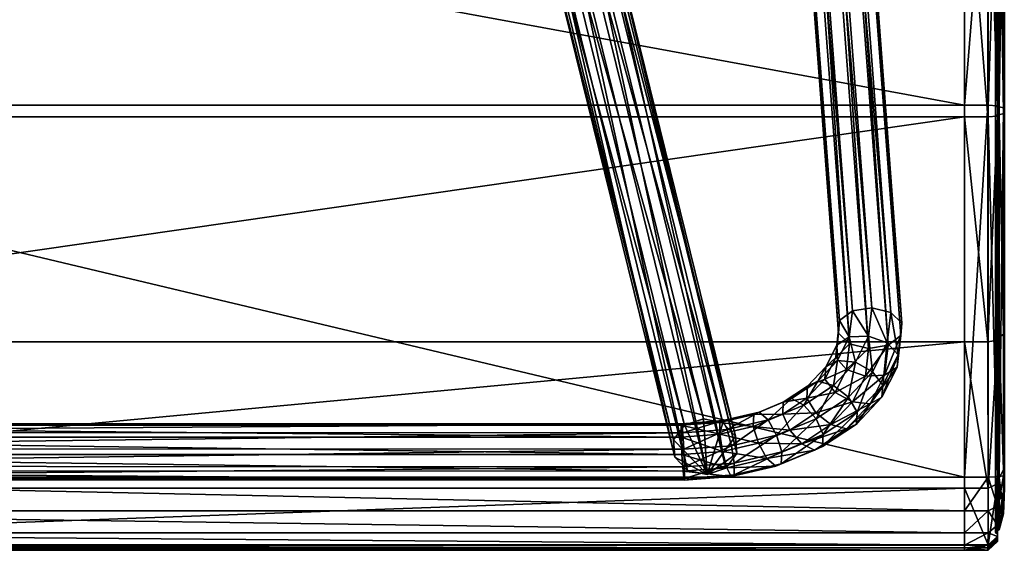
# Model space of a CAD drawing. Units: metres. Extents: x -2.696 to -1.841, y 1.445 to 2.097.
# Drawn here: x -2.357 to -2.206, y 1.609 to 1.69 of the extents above; entities that cross this region are included whole.
import ezdxf

# ---------------------------------------------------------------- set-up
doc = ezdxf.new("R2010")
doc.units = ezdxf.units.M
doc.header["$MEASUREMENT"] = 0
doc.layers.add('Mobilier2D', color=8, linetype='Continuous')
doc.layers.add('Mobilier3D', color=7, linetype='Continuous')

# ---------------------------------------------------------------- blocks, each defined once
blk = doc.blocks.new('9edc9f46-5619-4774-9d61-6c60748228af')
at = {"layer": 'Mobilier2D'}
for p, q in [((24.385, -15.027), (24.385, -20.099)), ((24.53, -15.026), (24.53, -20.086)), ((24.554, -20.067), (24.554, -15.025)), ((24.635, -15.021), (24.635, -19.999)), ((24.635, -17.046), (24.635, -19.98)), ((24.635, -19.98), (24.635, -26.276)), ((24.385, -20.099), (24.385, -23.982)), ((24.53, -23.95), (24.53, -20.086)), ((24.554, -20.067), (24.554, -23.907)), ((24.53, -22.978), (24.53, -23.923)), ((24.635, -23.75), (24.635, -25.967)), ((24.53, -24.219), (24.53, -23.923)), ((24.554, -23.907), (24.554, -26.328)), ((24.385, -23.982), (24.386, -26.503)), ((24.53, -26.428), (24.53, -23.95)), ((24.635, -25.967), (24.635, -26.469)), ((24.53, -26.334), (24.554, -26.328)), ((24.554, -26.328), (24.554, -27.151)), ((24.635, -26.276), (24.635, -26.348)), ((24.635, -26.276), (24.635, -26.29)), ((24.635, -26.292), (24.635, -26.276)), ((24.635, -26.348), (24.635, -26.336)), ((24.635, -26.336), (24.635, -26.437)), ((24.53, -26.428), (24.53, -27.339)), ((24.635, -26.469), (24.621, -26.889)), ((24.635, -26.469), (24.621, -26.889)), ((24.635, -26.468), (24.635, -26.437)), ((24.635, -26.469), (24.635, -26.505)), ((24.387, -27.481), (24.386, -26.503)), ((24.635, -26.505), (24.621, -26.948)), ((24.635, -26.505), (24.635, -26.502)), ((24.621, -26.948), (24.554, -27.224)), ((24.53, -27.162), (24.554, -27.151)), ((24.53, -27.235), (24.554, -27.224)), ((24.53, -27.293), (24.53, -27.235)), ((24.554, -27.151), (24.554, -27.185)), ((24.554, -27.224), (24.554, -27.185)), ((24.53, -27.339), (24.387, -27.481)), ((24.53, -27.299), (24.53, -27.277)), ((24.53, -27.336), (24.53, -27.299)), ((24.53, -27.336), (24.53, -27.339)), ((24.53, -27.383), (24.53, -27.339)), ((24.53, -27.383), (24.53, -27.423)), ((24.53, -27.383), (24.53, -27.405)), ((24.029, -27.481), (0.109, -27.481)), ((24.387, -27.481), (24.029, -27.481)), ((24.385, -27.576), (24.53, -27.423)), ((24.385, -27.535), (24.387, -27.481)), ((24.385, -27.535), (24.385, -27.576)), ((0.109, -27.576), (24.027, -27.576)), ((24.027, -27.576), (24.385, -27.576))]:
    blk.add_line(p, q, dxfattribs=at)
blk = doc.blocks.new('9ab79a11-30b3-4297-a9b9-56ced1d0ccfe')
at = {"layer": 'Mobilier2D', "xscale": 9.98946502934514, "yscale": 8.845139146381056}
blk.add_blockref('9edc9f46-5619-4774-9d61-6c60748228af', (219.24, -221.48), dxfattribs=at)
blk = doc.blocks.new('4de4a613-1586-4f96-8519-205df6e9c800')
at = {"layer": 'Mobilier3D', "color": 17}
mesh = blk.add_polyface(dxfattribs=at)
corners = [(17.395, 7.058, 40.625), (17.87, 7.019, 40.969), (17.87, 7.005, 41.278), (17.688, 7.003, 41.528), (17.395, 7.013, 41.624), (19.474, -17.803, 40.293), (19.49, -17.588, 40.515), (21.857, 19.937, 3.788), (19.684, -17.435, 40.701), (22.052, 20.106, 3.958), (19.981, -17.4, 40.78), (22.351, 20.165, 4.012), (20.269, -17.498, 40.721), (22.64, 20.091, 3.93), (20.437, -17.691, 40.547), (22.809, 19.912, 3.743), (22.299, 19.468, 3.298), (22.598, 19.527, 3.352), (20.227, -18.059, 40.139), (22.01, 19.542, 3.38), (19.93, -18.093, 40.06), (19.435, 6.882, 39.289), (19.692, 6.901, 39.463), (19.444, 7.162, 39.72), (19.285, 7.007, 39.049), (19.222, 7.106, 39.51), (19.429, 6.996, 38.605), (19.414, 6.777, 38.822), (20.13, 7.292, 39.397), (19.957, 7.058, 39.504), (20.147, 6.718, 39.169), (20.336, 6.923, 39.034), (19.858, 6.604, 39.17), (19.578, 6.627, 39.038), (19.49, 6.721, 38.335), (19.475, 6.503, 38.553), (19.617, 7.202, 38.47), (19.683, 6.904, 38.177), (19.981, 6.982, 38.141), (20.436, 6.756, 38.437), (20.268, 6.926, 38.241), (20.187, 7.292, 38.601), (20.351, 7.143, 38.817), (20.421, 6.539, 38.655), (20.228, 6.356, 38.813), (19.93, 6.277, 38.849), (19.643, 6.334, 38.75), (21.857, -28.754, 3.218), (22.052, -28.587, 3.044), (22.35, -28.534, 2.984), (22.64, -28.614, 3.06), (22.809, -28.797, 3.243)]
mesh.append_faces([[corners[k] for k in face] for face in [(0, 1, 2), (0, 2, 3), (0, 3, 4)]], dxfattribs={"vtx0": -1, "vtx2": -1, "color": 17})
mesh.append_faces([[corners[k] for k in face] for face in [(5, 6, 7), (6, 8, 9), (8, 10, 11), (10, 12, 13), (12, 14, 15), (16, 17, 18), (19, 16, 20), (21, 22, 23), (24, 21, 25), (26, 27, 24), (28, 29, 30), (30, 31, 28), (29, 22, 32), (32, 30, 29), (22, 21, 33), (33, 32, 22), (21, 24, 27), (27, 33, 21), (27, 26, 34), (34, 35, 27), (26, 36, 37), (37, 34, 26), (38, 37, 36), (39, 40, 41), (42, 31, 43), (43, 39, 42), (31, 30, 44), (44, 43, 31), (30, 32, 45), (45, 44, 30), (32, 33, 46), (46, 45, 32), (33, 27, 35), (35, 46, 33), (35, 34, 47), (34, 37, 48), (37, 38, 49), (38, 40, 50), (40, 39, 51)]], dxfattribs={"vtx2": -1, "color": 17})
mesh = blk.add_polyface(dxfattribs=at)
corners = [(20.437, -17.691, 40.547), (20.421, -17.905, 40.325), (22.793, 19.697, 3.522), (20.227, -18.059, 40.139), (22.598, 19.527, 3.352), (19.93, -18.093, 40.06), (22.299, 19.468, 3.298), (19.642, -17.995, 40.119), (22.01, 19.542, 3.38), (19.474, -17.803, 40.293), (21.841, 19.721, 3.567), (21.857, -28.754, 3.218), (21.842, -28.971, 3.438), (19.475, 6.503, 38.553), (22.052, -28.587, 3.044), (19.49, 6.721, 38.335), (22.35, -28.534, 2.984), (19.683, 6.904, 38.177), (22.64, -28.614, 3.06), (19.981, 6.982, 38.141), (22.809, -28.797, 3.243), (20.268, 6.926, 38.241), (20.436, 6.756, 38.437), (20.421, 6.539, 38.655), (22.793, -29.013, 3.463), (20.228, 6.356, 38.813), (22.599, -29.18, 3.636), (19.93, 6.277, 38.849), (22.3, -29.234, 3.696), (19.643, 6.334, 38.75), (22.011, -29.154, 3.62), (17.317, -17.383, 43.541), (17.023, -17.378, 43.445), (17.034, -17.646, 43.395), (16.841, -17.339, 43.197), (16.853, -17.607, 43.148), (16.841, -17.283, 42.894), (16.853, -17.549, 42.844), (17.023, -17.23, 42.649), (17.034, -17.495, 42.6), (17.317, -17.2, 42.557), (17.328, -17.465, 42.508), (17.61, -17.206, 42.654), (17.621, -17.471, 42.604), (17.792, -17.244, 42.901), (17.803, -17.51, 42.851), (17.792, -17.301, 43.205), (17.803, -17.568, 43.155), (17.61, -17.354, 43.449), (17.622, -17.623, 43.399), (17.328, -17.652, 43.491)]
mesh.append_faces([[corners[k] for k in face] for face in [(34, 31, 36)]], dxfattribs={"vtx0": -1, "vtx1": -1, "color": 17})
mesh.append_faces([[corners[k] for k in face] for face in [(31, 46, 44), (31, 44, 42), (31, 42, 40), (31, 40, 38), (31, 38, 36)]], dxfattribs={"vtx0": -1, "vtx2": -1, "color": 17})
mesh.append_faces([[corners[k] for k in face] for face in [(0, 1, 2), (1, 3, 4), (3, 5, 6), (5, 7, 8), (7, 9, 10), (11, 12, 13), (14, 11, 15), (16, 14, 17), (18, 16, 19), (20, 18, 21), (22, 23, 24), (24, 20, 22), (23, 25, 26), (26, 24, 23), (25, 27, 28), (28, 26, 25), (27, 29, 30), (30, 28, 27), (29, 13, 12), (12, 30, 29), (31, 32, 33), (32, 34, 35), (34, 36, 37), (36, 38, 39), (39, 37, 36), (38, 40, 41), (41, 39, 38), (40, 42, 43), (43, 41, 40), (42, 44, 45), (45, 43, 42), (44, 46, 47), (47, 45, 44), (46, 48, 49), (48, 31, 50), (34, 32, 31), (31, 48, 46)]], dxfattribs={"vtx2": -1, "color": 17})
at = {"layer": 'Mobilier3D', "color": 11}
mesh = blk.add_polyface(dxfattribs=at)
corners = [(23.767, -25.037, 42.176), (23.767, -20.073, 42.441), (24.125, -20.073, 42.441), (23.767, -16.063, 42.362), (24.125, -16.063, 42.362), (23.767, -14.081, 47.619), (23.767, -20.168, 47.765), (24.125, -20.168, 47.765), (23.767, -25.24, 47.559), (24.125, -25.24, 47.559), (23.767, -32.676, 45.103), (-0.151, -32.676, 45.103), (-0.151, -32.717, 44.037), (23.767, -32.717, 44.037), (-0.151, -32.713, 43.337), (23.767, -32.713, 43.337), (-0.151, -32.627, 42.635), (23.767, -32.627, 42.635), (-0.151, -32.416, 42.026), (23.768, -32.416, 42.026), (-0.151, -32.035, 41.61), (23.769, -32.035, 41.61), (-0.151, -31.457, 41.503), (23.768, -31.457, 41.503), (-0.151, -25.037, 42.176), (-0.151, -20.073, 42.441), (-0.151, -16.063, 42.362), (-0.151, -20.168, 47.765), (-0.151, -25.24, 47.559), (-0.151, -29.123, 47.127), (23.767, -29.123, 47.127), (-0.151, -31.645, 46.409), (23.768, -31.645, 46.409), (-0.151, -32.622, 45.534), (23.769, -32.622, 45.534)]
mesh.append_faces([[corners[k] for k in face] for face in [(0, 1, 2), (1, 3, 4), (5, 6, 7), (6, 8, 9), (10, 11, 12), (12, 13, 10), (13, 12, 14), (14, 15, 13), (15, 14, 16), (16, 17, 15), (17, 16, 18), (18, 19, 17), (19, 18, 20), (20, 21, 19), (21, 20, 22), (22, 23, 21), (23, 22, 24), (24, 0, 23), (0, 24, 25), (25, 1, 0), (1, 25, 26), (26, 3, 1), (27, 6, 5), (6, 27, 28), (28, 8, 6), (8, 28, 29), (29, 30, 8), (30, 29, 31), (31, 32, 30), (32, 31, 33), (33, 34, 32), (34, 33, 11), (11, 10, 34)]], dxfattribs={"vtx2": -1, "color": 11})
mesh = blk.add_polyface(dxfattribs=at)
corners = [(24.239, -31.446, 41.811), (24.239, -31.88, 41.889), (24.271, -31.895, 41.863), (24.239, -25.061, 42.48), (24.271, -31.447, 41.782), (24.239, -20.078, 42.747), (24.271, -25.059, 42.452), (24.239, -16.045, 42.667), (24.271, -20.077, 42.718), (24.239, -25.213, 47.255), (24.239, -20.166, 47.459), (24.271, -20.166, 47.487), (24.239, -29.058, 46.828), (24.271, -25.215, 47.283), (24.239, -31.493, 46.137), (24.271, -29.064, 46.855), (24.239, -31.445, 41.831), (24.239, -31.87, 41.908), (24.239, -25.063, 42.5), (24.239, -20.078, 42.767), (24.239, -16.044, 42.687), (24.239, -14.103, 47.314), (24.239, -20.166, 47.439), (24.239, -25.211, 47.235), (24.239, -29.054, 46.808), (24.239, -31.483, 46.12), (24.239, -14.105, 47.295), (24.294, -20.166, 47.412), (24.294, -25.208, 47.209), (24.294, -29.048, 46.782), (24.294, -31.469, 46.096), (24.126, -31.457, 41.503), (24.271, -31.451, 41.657), (24.271, -31.958, 41.748), (24.125, -25.037, 42.176), (24.271, -25.049, 42.328), (24.125, -20.073, 42.441), (24.271, -20.075, 42.594), (24.125, -16.063, 42.362), (24.271, -16.054, 42.515), (24.125, -20.168, 47.765), (24.271, -20.167, 47.611), (24.271, -14.092, 47.467), (24.125, -25.24, 47.559), (24.271, -25.227, 47.407), (24.125, -29.123, 47.127), (24.271, -29.091, 46.977), (24.126, -31.645, 46.409), (24.271, -31.569, 46.273)]
mesh.append_faces([[corners[k] for k in face] for face in [(0, 1, 2), (3, 0, 4), (5, 3, 6), (7, 5, 8), (9, 10, 11), (12, 9, 13), (14, 12, 15), (1, 0, 16), (16, 17, 1), (0, 3, 18), (18, 16, 0), (3, 5, 19), (19, 18, 3), (20, 19, 5), (21, 10, 22), (10, 9, 23), (23, 22, 10), (9, 12, 24), (24, 23, 9), (12, 14, 25), (25, 24, 12), (26, 22, 27), (22, 23, 28), (23, 24, 29), (24, 25, 30), (31, 32, 33), (34, 35, 32), (36, 37, 35), (38, 39, 37), (40, 41, 42), (43, 44, 41), (45, 46, 44), (47, 48, 46), (46, 45, 47)]], dxfattribs={"vtx2": -1, "color": 11})
mesh = blk.add_polyface(dxfattribs=at)
corners = [(24.375, -25.14, 46.492), (24.375, -28.891, 46.079), (24.375, -25.122, 43.243), (24.375, -20.091, 43.512), (24.375, -20.162, 46.693), (24.375, -15.998, 43.431), (24.271, -25.049, 42.328), (24.271, -20.075, 42.594), (24.271, -20.077, 42.718), (24.271, -25.059, 42.452), (24.271, -16.054, 42.515), (24.271, -16.047, 42.639), (24.271, -14.092, 47.467), (24.271, -20.167, 47.611), (24.271, -20.166, 47.487), (24.271, -25.227, 47.407), (24.271, -25.215, 47.283), (24.239, -20.078, 42.747), (24.239, -16.045, 42.667), (24.271, -14.101, 47.343), (24.239, -20.166, 47.459), (24.239, -25.213, 47.255), (24.239, -25.063, 42.5), (24.239, -20.078, 42.767), (24.294, -20.078, 42.793), (24.294, -25.065, 42.526), (24.294, -16.042, 42.713), (24.294, -25.208, 47.209), (24.294, -20.166, 47.412), (24.239, -20.166, 47.439), (24.294, -29.048, 46.782), (24.239, -25.211, 47.235), (24.362, -20.083, 43.069), (24.362, -25.087, 42.801), (24.362, -16.025, 42.989), (24.294, -14.107, 47.268), (24.362, -20.164, 47.137), (24.362, -25.182, 46.934), (24.362, -28.988, 46.512), (24.362, -14.127, 46.993)]
mesh.append_faces([[corners[k] for k in face] for face in [(0, 2, 3), (4, 3, 5)]], dxfattribs={"vtx0": -1, "vtx2": -1, "color": 11})
mesh.append_faces([[corners[k] for k in face] for face in [(0, 1, 2), (4, 0, 3)]], dxfattribs={"vtx1": -1, "vtx2": -1, "color": 11})
mesh.append_faces([[corners[k] for k in face] for face in [(6, 7, 8), (8, 9, 6), (7, 10, 11), (11, 8, 7), (12, 13, 14), (13, 15, 16), (16, 14, 13), (9, 8, 17), (8, 11, 18), (19, 14, 20), (14, 16, 21), (22, 23, 24), (24, 25, 22), (26, 24, 23), (27, 28, 29), (30, 27, 31), (25, 24, 32), (32, 33, 25), (34, 32, 24), (35, 28, 36), (28, 27, 37), (37, 36, 28), (38, 37, 27), (33, 32, 3), (3, 2, 33), (5, 3, 32), (39, 36, 4), (36, 37, 0), (0, 4, 36), (1, 0, 37)]], dxfattribs={"vtx2": -1, "color": 11})
mesh = blk.add_polyface(dxfattribs=at)
corners = [(24.271, -32.524, 45.09), (24.125, -32.676, 45.103), (24.125, -32.717, 44.037), (24.271, -32.564, 44.034), (24.125, -32.713, 43.337), (24.271, -32.56, 43.347), (24.125, -32.627, 42.635), (24.271, -32.477, 42.669), (24.126, -32.416, 42.026), (24.271, -31.451, 41.657), (24.126, -31.457, 41.503), (24.125, -25.037, 42.176), (24.271, -25.049, 42.328), (24.125, -20.073, 42.441), (24.271, -20.075, 42.594), (24.125, -16.063, 42.362), (24.271, -20.167, 47.611), (24.125, -20.168, 47.765), (24.125, -25.24, 47.559), (24.271, -25.227, 47.407), (24.125, -29.123, 47.127), (23.767, -32.676, 45.103), (23.767, -32.717, 44.037), (23.767, -32.713, 43.337), (23.767, -32.627, 42.635), (23.768, -32.416, 42.026), (24.127, -32.035, 41.61), (23.769, -32.035, 41.61), (23.768, -31.457, 41.503), (23.767, -25.037, 42.176), (23.767, -20.073, 42.441), (23.767, -20.168, 47.765), (23.767, -25.24, 47.559), (23.767, -29.123, 47.127), (24.126, -31.645, 46.409), (23.768, -31.645, 46.409), (24.128, -32.622, 45.534), (23.769, -32.622, 45.534)]
mesh.append_faces([[corners[k] for k in face] for face in [(0, 1, 2), (3, 2, 4), (5, 4, 6), (7, 6, 8), (9, 10, 11), (12, 11, 13), (14, 13, 15), (16, 17, 18), (19, 18, 20), (2, 1, 21), (21, 22, 2), (4, 2, 22), (22, 23, 4), (6, 4, 23), (23, 24, 6), (8, 6, 24), (24, 25, 8), (26, 8, 25), (25, 27, 26), (10, 26, 27), (27, 28, 10), (11, 10, 28), (28, 29, 11), (13, 11, 29), (15, 13, 30), (18, 17, 31), (20, 18, 32), (32, 33, 20), (34, 20, 33), (33, 35, 34), (36, 34, 35), (35, 37, 36), (1, 36, 37), (37, 21, 1)]], dxfattribs={"vtx2": -1, "color": 11})
at = {"layer": 'Mobilier3D', "color": 17}
mesh = blk.add_polyface(dxfattribs=at)
corners = [(18.435, -19.605, 41.958), (18.437, -19.403, 42.192), (17.891, -19.449, 42.233), (18.392, -19.635, 41.653), (17.893, -19.652, 41.999), (18.961, -19.472, 41.833), (18.878, -19.512, 41.537), (18.326, -19.479, 41.392), (18.75, -19.372, 41.291), (19.309, -19.32, 41.355), (21.842, -28.971, 3.438), (21.857, -28.754, 3.218), (21.814, -29.179, 2.801), (21.798, -29.393, 3.024), (22.052, -28.587, 3.044), (22.005, -29.037, 2.603), (22.35, -28.534, 2.984), (22.3, -29.022, 2.506), (22.64, -28.614, 3.06), (22.586, -29.138, 2.545), (22.809, -28.797, 3.243), (22.753, -29.343, 2.708), (22.793, -29.013, 3.463), (22.737, -29.556, 2.93), (22.599, -29.18, 3.636), (22.546, -29.698, 3.128), (22.3, -29.234, 3.696), (22.011, -29.154, 3.62), (21.965, -29.597, 3.186), (21.646, -29.552, 2.437), (21.824, -29.442, 2.208), (22.098, -29.474, 2.064), (22.362, -29.637, 2.059), (19.532, -31.34, 1.462), (19.831, -31.412, 1.499), (17.518, -20.81, 41.342), (19.337, -31.112, 1.39), (17.22, -20.738, 41.303), (19.32, -30.814, 1.31), (17.025, -20.512, 41.223), (19.487, -30.56, 1.252), (17.009, -20.216, 41.134), (19.775, -30.448, 1.239), (17.176, -19.965, 41.068), (17.464, -19.854, 41.052), (17.762, -19.925, 41.091), (20.073, -30.52, 1.276), (17.957, -20.152, 41.171), (20.268, -30.749, 1.348), (17.973, -20.447, 41.26), (20.286, -31.047, 1.428), (17.806, -20.699, 41.326), (20.118, -31.3, 1.486)]
mesh.append_faces([[corners[k] for k in face] for face in [(0, 1, 2), (3, 0, 4), (1, 0, 5), (0, 3, 6), (6, 5, 0), (3, 7, 8), (8, 6, 3), (5, 6, 9), (10, 11, 12), (12, 13, 10), (11, 14, 15), (15, 12, 11), (14, 16, 17), (17, 15, 14), (16, 18, 19), (19, 17, 16), (18, 20, 21), (21, 19, 18), (20, 22, 23), (23, 21, 20), (22, 24, 25), (26, 27, 28), (27, 10, 13), (13, 12, 29), (12, 15, 30), (15, 17, 31), (31, 30, 15), (17, 19, 32), (33, 34, 35), (36, 33, 37), (38, 36, 39), (40, 38, 41), (42, 40, 43), (44, 45, 46), (46, 42, 44), (45, 47, 48), (48, 46, 45), (47, 49, 50), (50, 48, 47), (49, 51, 52), (52, 50, 49), (51, 35, 34), (34, 52, 51)]], dxfattribs={"vtx2": -1, "color": 17})
mesh = blk.add_polyface(dxfattribs=at)
corners = [(17.465, -20.732, 39.446), (17.465, -21.034, 39.446), (17.465, -21.277, 39.269), (17.465, -21.371, 38.982), (17.465, -21.277, 38.696), (17.465, -21.034, 38.519), (17.465, -20.732, 38.519), (17.465, -20.488, 38.696), (17.465, -20.395, 38.982), (17.465, -20.488, 39.269), (17.149, -20.118, 42.387), (17.445, -20.17, 42.46), (17.428, -19.925, 42.678), (17.736, -20.085, 42.398), (17.72, -19.851, 42.607), (17.166, -20.325, 42.147), (17.462, -20.384, 42.212), (17.91, -19.897, 42.225), (17.752, -20.29, 42.161), (17.925, -20.08, 42.014), (17.184, -20.501, 41.882), (17.481, -20.565, 41.938), (17.915, -19.834, 41.827), (17.941, -20.234, 41.78), (17.928, -19.966, 41.626), (17.77, -20.463, 41.899), (17.202, -20.641, 41.595), (17.5, -20.709, 41.642), (17.957, -20.358, 41.527), (17.942, -20.072, 41.409), (17.788, -20.601, 41.616), (17.22, -20.738, 41.303), (17.518, -20.81, 41.342), (17.749, -19.853, 41.307), (17.957, -20.152, 41.171), (17.973, -20.447, 41.26), (17.806, -20.699, 41.326), (19.532, -31.34, 1.462), (17.025, -20.512, 41.223), (19.337, -31.112, 1.39), (17.009, -20.216, 41.134), (19.32, -30.814, 1.31), (17.176, -19.965, 41.068), (19.487, -30.56, 1.252), (17.464, -19.854, 41.052), (19.775, -30.448, 1.239)]
mesh.append_faces([[corners[k] for k in face] for face in [(4, 6, 8), (2, 4, 8), (0, 2, 8)]], dxfattribs={"vtx0": -1, "vtx1": -1, "vtx2": -1, "color": 17})
mesh.append_faces([[corners[k] for k in face] for face in [(9, 0, 8)]], dxfattribs={"vtx1": -1, "color": 17})
mesh.append_faces([[corners[k] for k in face] for face in [(0, 1, 2), (2, 3, 4), (4, 5, 6), (6, 7, 8), (10, 11, 12), (11, 13, 14), (15, 16, 11), (17, 13, 18), (18, 19, 17), (13, 11, 16), (16, 18, 13), (20, 21, 16), (22, 19, 23), (23, 24, 22), (19, 18, 25), (25, 23, 19), (18, 16, 21), (21, 25, 18), (26, 27, 21), (24, 23, 28), (28, 29, 24), (23, 25, 30), (30, 28, 23), (25, 21, 27), (27, 30, 25), (31, 32, 27), (33, 29, 34), (29, 28, 35), (35, 34, 29), (28, 30, 36), (36, 35, 28), (30, 27, 32), (32, 36, 30), (32, 31, 37), (31, 38, 39), (38, 40, 41), (40, 42, 43), (42, 44, 45)]], dxfattribs={"vtx2": -1, "color": 17})
mesh = blk.add_polyface(dxfattribs=at)
corners = [(-0.019, -30.561, 1.675), (-19.475, -30.562, 1.469), (-19.476, -30.765, 1.701), (-0.019, -30.767, 1.904), (-0.019, -30.529, 1.369), (-19.483, -30.534, 1.161), (-0.019, -30.683, 1.103), (-19.498, -30.692, 0.895), (-0.019, -30.965, 0.978), (-19.514, -30.976, 0.773), (-0.019, -31.266, 1.043), (-19.525, -31.277, 0.842), (-0.019, -31.471, 1.272), (-19.526, -31.481, 1.075), (-0.019, -31.503, 1.578), (-19.517, -31.509, 1.382), (-0.019, -31.349, 1.844), (-19.502, -31.35, 1.648), (-0.019, -31.068, 1.969), (-19.487, -31.066, 1.77), (-17.537, -20.488, 38.696), (-17.537, -20.395, 38.982), (17.465, -20.395, 38.982), (-17.537, -20.732, 38.519), (17.465, -20.488, 38.696), (-17.537, -21.034, 38.519), (17.465, -20.732, 38.519), (-17.537, -21.277, 38.696), (17.465, -21.034, 38.519), (-17.537, -21.371, 38.982), (17.465, -21.277, 38.696), (-17.537, -21.277, 39.269), (17.465, -21.371, 38.982), (-17.537, -21.034, 39.446), (17.465, -21.277, 39.269), (-17.537, -20.732, 39.446), (17.465, -21.034, 39.446), (-17.537, -20.488, 39.269), (17.465, -20.732, 39.446), (17.465, -20.488, 39.269), (-17.252, -20.325, 42.147), (-17.235, -20.118, 42.387), (-17.531, -20.17, 42.46), (-17.27, -20.501, 41.882), (-17.549, -20.384, 42.212), (-17.079, -20.295, 41.753), (-17.063, -20.137, 41.992), (-17.289, -20.641, 41.595), (-17.567, -20.565, 41.938), (-17.095, -20.421, 41.493), (-17.08, -20.136, 41.375), (-17.306, -20.738, 41.303), (-17.586, -20.709, 41.642), (-17.112, -20.512, 41.223), (-17.095, -20.216, 41.134)]
mesh.append_faces([[corners[k] for k in face] for face in [(0, 1, 2), (2, 3, 0), (4, 5, 1), (1, 0, 4), (6, 7, 5), (5, 4, 6), (8, 9, 7), (7, 6, 8), (10, 11, 9), (9, 8, 10), (12, 13, 11), (11, 10, 12), (14, 15, 13), (13, 12, 14), (16, 17, 15), (15, 14, 16), (18, 19, 17), (17, 16, 18), (3, 2, 19), (19, 18, 3), (20, 21, 22), (23, 20, 24), (25, 23, 26), (27, 25, 28), (29, 27, 30), (31, 29, 32), (33, 31, 34), (35, 33, 36), (37, 35, 38), (21, 37, 39), (40, 41, 42), (43, 40, 44), (45, 46, 40), (40, 43, 45), (47, 43, 48), (49, 45, 43), (43, 47, 49), (45, 49, 50), (51, 47, 52), (53, 49, 47), (47, 51, 53), (54, 50, 49), (49, 53, 54)]], dxfattribs={"vtx2": -1, "color": 17})
mesh = blk.add_polyface(dxfattribs=at)
corners = [(19.438, -30.765, 1.701), (19.437, -30.562, 1.469), (-0.019, -30.561, 1.675), (-0.019, -30.767, 1.904), (19.445, -30.534, 1.161), (-0.019, -30.529, 1.369), (19.46, -30.692, 0.895), (-0.019, -30.683, 1.103), (19.476, -30.976, 0.773), (-0.019, -30.965, 0.978), (19.486, -31.277, 0.842), (-0.019, -31.266, 1.043), (19.488, -31.481, 1.075), (-0.019, -31.471, 1.272), (19.479, -31.509, 1.382), (-0.019, -31.503, 1.578), (19.464, -31.35, 1.648), (-0.019, -31.349, 1.844), (19.448, -31.066, 1.77), (-0.019, -31.068, 1.969), (17.465, -20.395, 38.982), (17.465, -20.488, 38.696), (-17.537, -20.488, 38.696), (17.465, -20.732, 38.519), (-17.537, -20.732, 38.519), (17.465, -21.034, 38.519), (-17.537, -21.034, 38.519), (17.465, -21.277, 38.696), (-17.537, -21.277, 38.696), (17.465, -21.371, 38.982), (-17.537, -21.371, 38.982), (17.465, -21.277, 39.269), (-17.537, -21.277, 39.269), (17.465, -21.034, 39.446), (-17.537, -21.034, 39.446), (17.465, -20.732, 39.446), (-17.537, -20.732, 39.446), (17.465, -20.488, 39.269), (-17.537, -20.488, 39.269), (-17.537, -20.395, 38.982), (17.462, -20.384, 42.212), (17.166, -20.325, 42.147), (17.184, -20.501, 41.882), (16.976, -20.137, 41.992), (16.992, -20.295, 41.753), (17.481, -20.565, 41.938), (17.202, -20.641, 41.595), (17.009, -20.421, 41.493), (16.994, -20.136, 41.375), (17.5, -20.709, 41.642), (17.22, -20.738, 41.303), (17.025, -20.512, 41.223), (17.009, -20.216, 41.134)]
mesh.append_faces([[corners[k] for k in face] for face in [(0, 1, 2), (2, 3, 0), (1, 4, 5), (5, 2, 1), (4, 6, 7), (7, 5, 4), (6, 8, 9), (9, 7, 6), (8, 10, 11), (11, 9, 8), (10, 12, 13), (13, 11, 10), (12, 14, 15), (15, 13, 12), (14, 16, 17), (17, 15, 14), (16, 18, 19), (19, 17, 16), (18, 0, 3), (3, 19, 18), (20, 21, 22), (21, 23, 24), (23, 25, 26), (25, 27, 28), (27, 29, 30), (29, 31, 32), (31, 33, 34), (33, 35, 36), (35, 37, 38), (37, 20, 39), (40, 41, 42), (41, 43, 44), (44, 42, 41), (45, 42, 46), (42, 44, 47), (47, 46, 42), (48, 47, 44), (49, 46, 50), (46, 47, 51), (51, 50, 46), (47, 48, 52), (52, 51, 47)]], dxfattribs={"vtx2": -1, "color": 17})
at = {"layer": 'Mobilier3D', "color": 11}
mesh = blk.add_polyface(dxfattribs=at)
corners = [(24.375, -31.109, 45.455), (24.375, -31.61, 45.008), (24.375, -31.61, 45.006), (24.375, -31.477, 42.582), (24.375, -31.49, 42.596), (24.375, -31.417, 42.583), (24.375, -31.578, 42.877), (24.375, -31.643, 43.406), (24.375, -31.646, 44.005), (24.375, -28.891, 46.079), (24.375, -25.122, 43.243), (24.271, -31.451, 41.657), (24.271, -25.049, 42.328), (24.271, -25.059, 42.452), (24.271, -31.447, 41.782), (24.271, -25.227, 47.407), (24.271, -29.091, 46.977), (24.271, -29.064, 46.855), (24.271, -25.215, 47.283), (24.271, -31.569, 46.273), (24.271, -31.507, 46.163), (24.239, -25.061, 42.48), (24.239, -29.058, 46.828), (24.239, -31.493, 46.137), (24.239, -31.445, 41.831), (24.239, -25.063, 42.5), (24.294, -25.065, 42.526), (24.294, -31.444, 41.858), (24.294, -31.469, 46.096), (24.294, -29.048, 46.782), (24.239, -29.054, 46.808), (24.362, -25.087, 42.801), (24.362, -31.434, 42.136), (24.294, -25.208, 47.209), (24.362, -28.988, 46.512), (24.362, -31.331, 45.85), (24.362, -31.716, 42.187), (24.362, -25.182, 46.934)]
mesh.append_faces([[corners[k] for k in face] for face in [(0, 2, 5)]], dxfattribs={"vtx0": -1, "vtx1": -1, "vtx2": -1, "color": 11})
mesh.append_faces([[corners[k] for k in face] for face in [(9, 5, 10)]], dxfattribs={"vtx0": -1, "vtx2": -1, "color": 11})
mesh.append_faces([[corners[k] for k in face] for face in [(6, 3, 5), (7, 6, 5), (8, 7, 5), (2, 8, 5), (9, 0, 5)]], dxfattribs={"vtx1": -1, "vtx2": -1, "color": 11})
mesh.append_faces([[corners[k] for k in face] for face in [(0, 1, 2), (3, 4, 5), (11, 12, 13), (13, 14, 11), (15, 16, 17), (17, 18, 15), (16, 19, 20), (20, 17, 16), (14, 13, 21), (18, 17, 22), (17, 20, 23), (24, 25, 26), (26, 27, 24), (28, 29, 30), (27, 26, 31), (31, 32, 27), (33, 29, 34), (29, 28, 35), (35, 34, 29), (36, 32, 5), (5, 4, 36), (32, 31, 10), (10, 5, 32), (37, 34, 9), (34, 35, 0), (0, 9, 34), (1, 0, 35)]], dxfattribs={"vtx2": -1, "color": 11})
at = {"layer": 'Mobilier3D', "color": 17}
mesh = blk.add_polyface(dxfattribs=at)
corners = [(22.546, -29.698, 3.128), (22.737, -29.556, 2.93), (22.793, -29.013, 3.463), (22.599, -29.18, 3.636), (22.3, -29.234, 3.696), (22.251, -29.714, 3.226), (21.965, -29.597, 3.186), (21.798, -29.393, 3.024), (22.011, -29.154, 3.62), (21.646, -29.552, 2.437), (21.632, -29.763, 2.662), (21.824, -29.442, 2.208), (21.814, -29.179, 2.801), (22.362, -29.637, 2.059), (22.098, -29.474, 2.064), (22.3, -29.022, 2.506), (22.586, -29.138, 2.545), (22.753, -29.343, 2.708), (22.517, -29.867, 2.195), (22.503, -30.078, 2.42), (22.326, -30.189, 2.649), (22.052, -30.157, 2.793), (21.787, -29.994, 2.798), (21.369, -29.884, 2.114), (21.357, -30.092, 2.342), (21.523, -29.801, 1.859), (21.762, -29.875, 1.673), (21.993, -30.078, 1.629), (22.128, -30.333, 1.742), (22.116, -30.541, 1.97), (21.492, -30.347, 2.455), (20.996, -30.162, 1.845), (20.987, -30.369, 2.074), (21.12, -30.102, 1.567), (21.311, -30.212, 1.348), (21.497, -30.449, 1.271), (20.63, -30.333, 1.346)]
mesh.append_faces([[corners[k] for k in face] for face in [(0, 1, 2), (3, 4, 5), (5, 0, 3), (6, 5, 4), (7, 6, 8), (9, 10, 7), (11, 9, 12), (13, 14, 15), (16, 17, 18), (18, 13, 16), (17, 1, 19), (19, 18, 17), (1, 0, 20), (20, 19, 1), (0, 5, 21), (21, 20, 0), (5, 6, 22), (22, 21, 5), (6, 7, 10), (10, 22, 6), (10, 9, 23), (23, 24, 10), (9, 11, 25), (25, 23, 9), (11, 14, 26), (26, 25, 11), (14, 13, 27), (27, 26, 14), (13, 18, 28), (28, 27, 13), (18, 19, 29), (21, 22, 30), (22, 10, 24), (24, 30, 22), (24, 23, 31), (31, 32, 24), (23, 25, 33), (33, 31, 23), (25, 26, 34), (34, 33, 25), (26, 27, 35), (35, 34, 26), (31, 33, 36)]], dxfattribs={"vtx2": -1, "color": 17})
mesh = blk.add_polyface(dxfattribs=at)
corners = [(22.116, -30.541, 1.97), (22.128, -30.333, 1.742), (22.517, -29.867, 2.195), (22.503, -30.078, 2.42), (22.326, -30.189, 2.649), (21.961, -30.624, 2.225), (22.052, -30.157, 2.793), (21.723, -30.55, 2.411), (21.492, -30.347, 2.455), (21.993, -30.078, 1.629), (21.606, -30.723, 1.365), (21.497, -30.449, 1.271), (21.596, -30.929, 1.595), (21.473, -30.989, 1.872), (21.281, -30.879, 2.092), (21.096, -30.643, 2.169), (21.357, -30.092, 2.342), (20.987, -30.369, 2.074), (20.996, -30.162, 1.845), (20.544, -30.375, 1.64), (20.538, -30.58, 1.872), (20.63, -30.333, 1.346), (21.12, -30.102, 1.567), (21.311, -30.212, 1.348), (20.764, -30.469, 1.1), (20.895, -30.732, 0.998), (20.972, -31.021, 1.078), (20.966, -31.226, 1.309), (20.88, -31.268, 1.604), (20.746, -31.132, 1.849), (20.615, -30.869, 1.951), (20.14, -30.634, 0.945), (20.207, -30.914, 0.827), (20.247, -31.213, 0.898), (20.246, -31.417, 1.13), (20.202, -31.447, 1.435), (20.134, -31.293, 1.697)]
mesh.append_faces([[corners[k] for k in face] for face in [(0, 1, 2), (3, 4, 5), (5, 0, 3), (4, 6, 7), (7, 5, 4), (8, 7, 6), (9, 1, 10), (10, 11, 9), (1, 0, 12), (12, 10, 1), (0, 5, 13), (13, 12, 0), (5, 7, 14), (14, 13, 5), (7, 8, 15), (15, 14, 7), (8, 16, 17), (17, 15, 8), (17, 18, 19), (19, 20, 17), (21, 19, 18), (22, 23, 24), (24, 21, 22), (23, 11, 25), (25, 24, 23), (11, 10, 26), (26, 25, 11), (10, 12, 27), (27, 26, 10), (12, 13, 28), (28, 27, 12), (13, 14, 29), (29, 28, 13), (14, 15, 30), (30, 29, 14), (15, 17, 20), (20, 30, 15), (21, 24, 31), (24, 25, 32), (25, 26, 33), (26, 27, 34), (27, 28, 35), (28, 29, 36)]], dxfattribs={"vtx2": -1, "color": 17})
mesh = blk.add_polyface(dxfattribs=at)
corners = [(20.538, -30.58, 1.872), (20.544, -30.375, 1.64), (20.029, -30.511, 1.512), (20.027, -30.715, 1.744), (20.63, -30.333, 1.346), (20.072, -30.48, 1.207), (20.14, -30.634, 0.945), (20.207, -30.914, 0.827), (20.764, -30.469, 1.1), (20.247, -31.213, 0.898), (20.895, -30.732, 0.998), (20.246, -31.417, 1.13), (20.972, -31.021, 1.078), (20.202, -31.447, 1.435), (20.966, -31.226, 1.309), (20.134, -31.293, 1.697), (20.88, -31.268, 1.604), (20.746, -31.132, 1.849), (20.615, -30.869, 1.951), (20.068, -31.014, 1.815), (19.437, -30.562, 1.469), (19.438, -30.765, 1.701), (19.445, -30.534, 1.161), (19.46, -30.692, 0.895), (19.476, -30.976, 0.773), (19.486, -31.277, 0.842), (19.488, -31.481, 1.075), (19.479, -31.509, 1.382), (19.464, -31.35, 1.648), (19.448, -31.066, 1.77), (19.532, -31.34, 1.462), (19.337, -31.112, 1.39), (19.831, -31.412, 1.499), (20.268, -30.749, 1.348), (20.286, -31.047, 1.428), (20.073, -30.52, 1.276), (19.775, -30.448, 1.239), (19.487, -30.56, 1.252), (19.32, -30.814, 1.31), (20.118, -31.3, 1.486)]
mesh.append_faces([[corners[k] for k in face] for face in [(30, 31, 32), (34, 39, 32)]], dxfattribs={"color": 17})
mesh.append_faces([[corners[k] for k in face] for face in [(31, 38, 32)]], dxfattribs={"vtx1": -1, "color": 17})
mesh.append_faces([[corners[k] for k in face] for face in [(35, 33, 32), (36, 35, 32), (37, 36, 32), (38, 37, 32)]], dxfattribs={"vtx1": -1, "vtx2": -1, "color": 17})
mesh.append_faces([[corners[k] for k in face] for face in [(0, 1, 2), (2, 3, 0), (1, 4, 5), (5, 2, 1), (6, 5, 4), (7, 6, 8), (9, 7, 10), (11, 9, 12), (13, 11, 14), (15, 13, 16), (17, 18, 19), (19, 15, 17), (18, 0, 3), (3, 19, 18), (3, 2, 20), (20, 21, 3), (2, 5, 22), (22, 20, 2), (5, 6, 23), (23, 22, 5), (6, 7, 24), (24, 23, 6), (7, 9, 25), (25, 24, 7), (9, 11, 26), (26, 25, 9), (11, 13, 27), (27, 26, 11), (13, 15, 28), (28, 27, 13), (15, 19, 29), (29, 28, 15), (19, 3, 21), (21, 29, 19), (33, 34, 32)]], dxfattribs={"vtx2": -1, "color": 17})
at = {"layer": 'Mobilier3D', "color": 11}
mesh = blk.add_polyface(dxfattribs=at)
corners = [(24.271, -32.283, 42.105), (24.271, -31.958, 41.748), (24.271, -31.895, 41.863), (24.271, -32.174, 42.169), (24.271, -31.451, 41.657), (24.271, -31.447, 41.782), (24.271, -32.363, 45.399), (24.271, -31.507, 46.163), (24.271, -31.569, 46.273), (24.239, -31.88, 41.889), (24.239, -31.446, 41.811), (24.239, -32.336, 45.385), (24.239, -32.131, 42.194), (24.239, -31.87, 41.908), (24.294, -31.857, 41.932), (24.294, -32.108, 42.208), (24.239, -31.445, 41.831), (24.294, -31.444, 41.858), (24.294, -32.292, 45.362), (24.294, -31.469, 46.096), (24.239, -31.483, 46.12), (24.294, -32.282, 42.714), (24.362, -31.866, 42.352), (24.362, -32.012, 42.777), (24.362, -31.716, 42.187), (24.362, -31.434, 42.136), (24.362, -32.03, 45.226), (24.362, -31.331, 45.85), (24.362, -32.051, 45.047), (24.362, -32.09, 44.019), (24.375, -31.646, 44.005), (24.375, -31.61, 45.006), (24.362, -32.086, 43.377), (24.375, -31.643, 43.406), (24.375, -31.578, 42.877), (24.375, -31.477, 42.582), (24.375, -31.49, 42.596), (24.375, -31.61, 45.008)]
mesh.append_faces([[corners[k] for k in face] for face in [(0, 1, 2), (2, 3, 0), (1, 4, 5), (5, 2, 1), (6, 7, 8), (3, 2, 9), (2, 5, 10), (7, 6, 11), (12, 13, 14), (14, 15, 12), (13, 16, 17), (17, 14, 13), (18, 19, 20), (21, 15, 22), (22, 23, 21), (15, 14, 24), (24, 22, 15), (14, 17, 25), (25, 24, 14), (19, 18, 26), (26, 27, 19), (28, 29, 30), (30, 31, 28), (29, 32, 33), (33, 30, 29), (32, 23, 34), (34, 33, 32), (23, 22, 35), (35, 34, 23), (22, 24, 36), (36, 35, 22), (27, 26, 37), (26, 28, 31), (31, 37, 26)]], dxfattribs={"vtx2": -1, "color": 11})
mesh = blk.add_polyface(dxfattribs=at)
corners = [(24.239, -32.411, 44.029), (24.239, -32.372, 45.076), (24.271, -32.4, 45.079), (24.239, -32.408, 43.357), (24.271, -32.44, 44.03), (24.239, -32.327, 42.704), (24.271, -32.436, 43.355), (24.239, -32.149, 42.184), (24.271, -32.355, 42.697), (24.239, -31.88, 41.889), (24.271, -32.174, 42.169), (24.239, -32.336, 45.385), (24.239, -31.493, 46.137), (24.271, -31.507, 46.163), (24.271, -32.363, 45.399), (24.239, -32.392, 44.028), (24.239, -32.352, 45.074), (24.239, -32.388, 43.358), (24.239, -32.308, 42.708), (24.239, -32.131, 42.194), (24.239, -31.87, 41.908), (24.239, -32.317, 45.375), (24.239, -31.483, 46.12), (24.294, -32.292, 45.362), (24.294, -32.326, 45.072), (24.125, -32.717, 44.037), (24.271, -32.564, 44.034), (24.271, -32.524, 45.09), (24.125, -32.713, 43.337), (24.271, -32.56, 43.347), (24.125, -32.627, 42.635), (24.271, -32.477, 42.669), (24.126, -32.416, 42.026), (24.271, -32.283, 42.105), (24.127, -32.035, 41.61), (24.271, -31.958, 41.748), (24.126, -31.457, 41.503), (24.128, -32.622, 45.534), (24.271, -32.48, 45.46), (24.271, -31.569, 46.273), (24.126, -31.645, 46.409), (24.125, -32.676, 45.103)]
mesh.append_faces([[corners[k] for k in face] for face in [(0, 1, 2), (3, 0, 4), (5, 3, 6), (7, 5, 8), (9, 7, 10), (11, 12, 13), (1, 11, 14), (1, 0, 15), (15, 16, 1), (0, 3, 17), (17, 15, 0), (3, 5, 18), (18, 17, 3), (5, 7, 19), (19, 18, 5), (7, 9, 20), (20, 19, 7), (12, 11, 21), (21, 22, 12), (11, 1, 16), (16, 21, 11), (22, 21, 23), (21, 16, 24), (25, 26, 27), (28, 29, 26), (30, 31, 29), (32, 33, 31), (34, 35, 33), (33, 32, 34), (35, 34, 36), (37, 38, 39), (39, 40, 37), (41, 27, 38), (38, 37, 41)]], dxfattribs={"vtx2": -1, "color": 11})
mesh = blk.add_polyface(dxfattribs=at)
corners = [(24.271, -32.524, 45.09), (24.271, -32.564, 44.034), (24.271, -32.44, 44.03), (24.271, -32.4, 45.079), (24.271, -32.56, 43.347), (24.271, -32.436, 43.355), (24.271, -32.477, 42.669), (24.271, -32.355, 42.697), (24.271, -32.283, 42.105), (24.271, -32.174, 42.169), (24.271, -31.569, 46.273), (24.271, -32.48, 45.46), (24.271, -32.363, 45.399), (24.239, -32.411, 44.029), (24.239, -32.408, 43.357), (24.239, -32.327, 42.704), (24.239, -32.149, 42.184), (24.239, -32.372, 45.076), (24.239, -32.352, 45.074), (24.239, -32.392, 44.028), (24.294, -32.365, 44.027), (24.294, -32.326, 45.072), (24.239, -32.388, 43.358), (24.294, -32.362, 43.36), (24.239, -32.308, 42.708), (24.294, -32.282, 42.714), (24.239, -32.131, 42.194), (24.294, -32.108, 42.208), (24.294, -32.292, 45.362), (24.239, -32.317, 45.375), (24.362, -32.09, 44.019), (24.362, -32.051, 45.047), (24.362, -32.086, 43.377), (24.362, -32.012, 42.777), (24.362, -32.03, 45.226)]
mesh.append_faces([[corners[k] for k in face] for face in [(0, 1, 2), (2, 3, 0), (1, 4, 5), (5, 2, 1), (4, 6, 7), (7, 5, 4), (6, 8, 9), (9, 7, 6), (10, 11, 12), (11, 0, 3), (3, 12, 11), (3, 2, 13), (2, 5, 14), (5, 7, 15), (7, 9, 16), (12, 3, 17), (18, 19, 20), (20, 21, 18), (19, 22, 23), (23, 20, 19), (22, 24, 25), (25, 23, 22), (24, 26, 27), (27, 25, 24), (21, 28, 29), (21, 20, 30), (30, 31, 21), (20, 23, 32), (32, 30, 20), (23, 25, 33), (33, 32, 23), (28, 21, 31), (31, 34, 28)]], dxfattribs={"vtx2": -1, "color": 11})
blk = doc.blocks.new('a3d9df1d-40c2-4613-af46-3ccf2dad300b')
blk.add_blockref('9ab79a11-30b3-4297-a9b9-56ced1d0ccfe', (0, 0))
at = {"xscale": 9.989468913697625, "yscale": 8.845139146381056, "zscale": 10.48712812799241}
blk.add_blockref('4de4a613-1586-4f96-8519-205df6e9c800', (221.83, -176, -7.34), dxfattribs=at)

msp = doc.modelspace()

# ---------------------------------------------------------------- block references
at = {"xscale": 0.001, "yscale": 0.001, "zscale": 0.001}
msp.add_blockref('a3d9df1d-40c2-4613-af46-3ccf2dad300b', (-2.67161, 2.07426, 0), dxfattribs=at)

doc.saveas('drawing.dxf')
